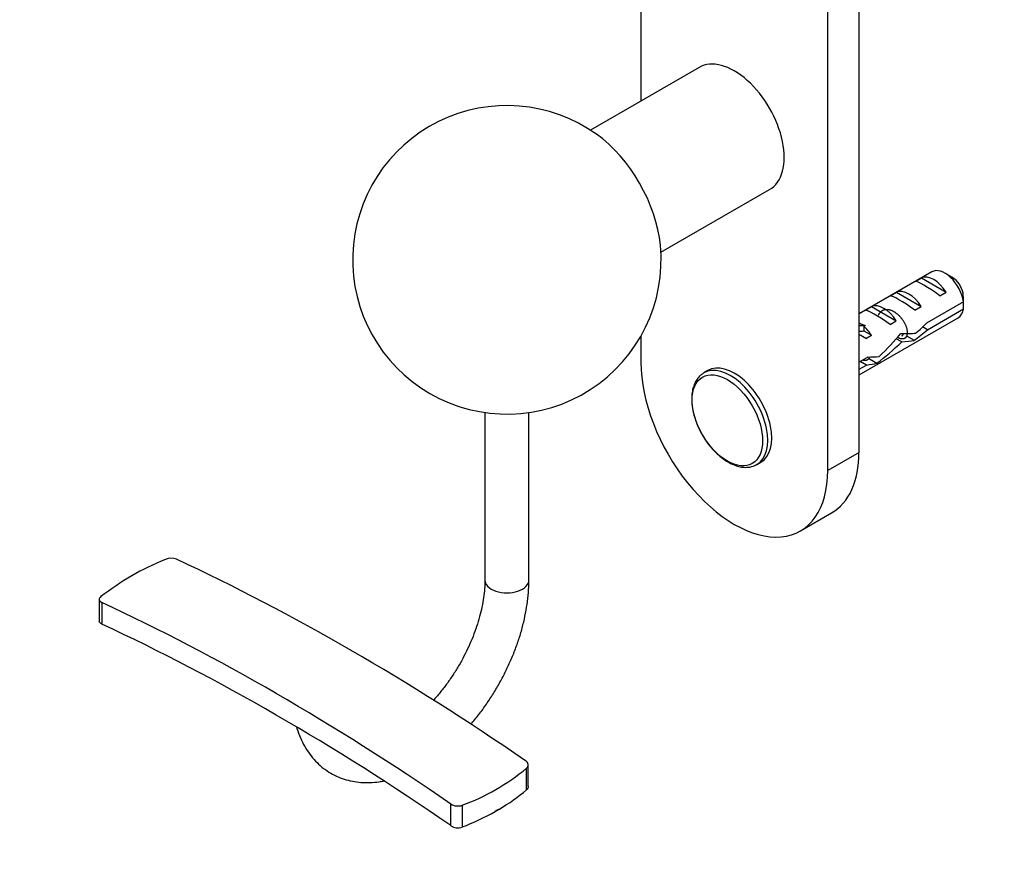
# Paper-space layout 'Layout1' of a CAD drawing. Units: millimetres. Extents: x 0 to 800, y 0 to 1152.
# Drawn here: x 112 to 223, y 123 to 218 of the extents above; entities that cross this region are included whole.
import ezdxf
from ezdxf import colors
from ezdxf.entities.mleader import LeaderData, LeaderLine
from ezdxf.math import Vec2, Vec3

# ---------------------------------------------------------------- set-up
doc = ezdxf.new("R2010")
doc.units = ezdxf.units.MM
doc.layers.add('DV7_Défaut', color=7, linetype='Continuous')
doc.layers.add('Défaut', color=7, linetype='Continuous')

# ---------------------------------------------------------------- blocks, each defined once
blk = doc.blocks.new('_DOT')
at = {"color": 0}
blk.add_line((0, 0), (-1, 0), dxfattribs=at)
at = {"color": 0, "const_width": 0.333}
blk.add_lwpolyline([(-0.1665, 0, 1), (0.1665, 0, 1)], format="xyb", close=True, dxfattribs=at)
blk = doc.blocks.new('SE6')
at = {"layer": 'DV7_Défaut', "color": 7, "linetype": 'Continuous'}
for p, q in [((203.43, 166.97), (203.43, 251.07)), ((206.97, 169.01), (206.97, 248.85)), ((182.22, 235.09), (182.22, 208.87)), ((188.82, 212.68), (176.49, 205.56)), ((184.49, 191.71), (196.82, 198.82)), ((215.22, 189.49), (206.97, 184.72)), ((217.57, 188.85), (216.72, 189.34)), ((213.34, 188.4), (214.05, 188.8)), ((214.05, 188.8), (216.85, 187.18)), ((210.51, 186.76), (211.22, 187.17)), ((211.22, 187.17), (214.03, 185.55)), ((216.15, 186.78), (216.85, 187.18)), ((207.68, 185.13), (208.39, 185.54)), ((208.39, 185.54), (211.2, 183.92)), ((213.32, 185.14), (214.03, 185.55)), ((218.82, 186.09), (214.64, 183.68)), ((214.74, 182.92), (218.82, 185.28)), ((206.97, 177.79), (218.22, 184.29)), ((206.97, 183.71), (207.5, 183.4)), ((207.65, 183.42), (207.5, 183.4)), ((207.65, 183.42), (207.5, 183.32)), ((207.5, 183.32), (207.5, 182.79)), ((210.49, 183.51), (211.2, 183.92)), ((214.74, 182.92), (214.18, 183.24)), ((182.22, 182.18), (182.22, 179.22)), ((207.5, 182.79), (208.37, 182.29)), ((207.76, 181.93), (208.37, 182.29)), ((212.37, 182.22), (213.24, 181.72)), ((211.81, 181.54), (211.2, 181.9)), ((207.96, 179.82), (206.97, 179.25)), ((206.97, 178.43), (207.81, 178.92)), ((207.81, 178.92), (207.1, 179.33)), ((208.05, 179.68), (209, 179.13)), ((189.82, 178.29), (189.37, 178.03)), ((164.51, 173.53), (164.51, 154.52)), ((169.51, 154.52), (169.51, 173.53)), ((206.97, 169.01), (203.43, 166.97)), ((195.37, 167.64), (195.82, 167.9)), ((200.32, 160.1), (203.86, 162.14)), ((120.75, 152.33), (120.75, 149.87)), ((121.05, 151.98), (121.05, 149.52)), ((169.25, 130.73), (169.25, 133.2)), ((169.43, 131.09), (169.43, 133.55)), ((160.66, 126.65), (160.66, 129.11)), ((161.93, 128.97), (161.93, 126.51)), ((165.67, 128.26), (166.16, 128.54))]:
    blk.add_line(p, q, dxfattribs=at)
for centre, radius, start, end in [((167.01, 190.85), 17.5, 54.5208, 240), ((167.01, 190.85), 17.5, 240, 5.4792), ((175.75, 185.7), 43.07, 0.52, 1.8395), ((175.75, 184.89), 43.07, 0.52, 1.5951), ((140.01, 128.06), 31.11, 112.198, 127.8098), ((128.91, 155.27), 1.73, 68.9047, 112.2697), ((153.35, 152.29), 24.85, 290.202, 309.7885), ((154.95, 147.61), 22.12, 300.4576, 310.2888), ((161.44, 130.37), 1.48, 237.817, 289.3442), ((151.76, 153.14), 28.51, 290.9061, 299.2094), ((161.44, 127.9), 1.48, 237.7618, 289.327)]:
    blk.add_arc(centre, radius, start, end, dxfattribs=at)
for centre, major_axis, ratio, start_param, end_param in [((192.82, 205.75), (4, -6.93), 0.57735, 0, 3.141593), ((176.21, 196.16), (-5.86, 10.15), 0.57735, 4.043713, 5.381065), ((215.45, 186.16), (-1.5, 2.6), 0.57735, 4.775053, 6.220521), ((216.72, 186.89), (1.5, -2.6), 0.57735, 0.952846, 3.141593), ((217.57, 187.38), (0.9, -1.56), 0.57735, 1.066878, 2.356194), ((215.95, 186.45), (-2.66, 1.93), 0.115702, 4.723481, 6.168949), ((213.12, 184.81), (-2.66, 1.93), 0.115702, 4.723481, 6.168949), ((212.62, 184.52), (-1.5, 2.6), 0.57735, 4.775053, 6.220521), ((209.79, 182.89), (-1.5, 2.6), 0.57735, 4.775053, 6.220521), ((210.3, 183.18), (-2.66, 1.93), 0.115702, 4.723481, 6.168949), ((216.72, 186.89), (-1.5, 2.6), 0.57735, 3.141593, 3.759543), ((211.96, 184.14), (-5.42, 0.09), 0.238952, 0.405686, 0.658366), ((209.31, 189.39), (3.28, 5.69), 0.57735, 3.397247, 3.525106), ((206.97, 181.26), (-1.5, 2.6), 0.57735, 4.775053, 5.245107), ((211.31, 183.76), (7.57, 6.62), 0.231198, -1.492103, -1.324655), ((209.31, 189.39), (3.63, 6.29), 0.57735, 3.44553, 3.565492), ((207.91, 181.8), (-2.96, 1.75), 0.010512, -1.514056, -1.239771), ((207.75, 181.71), (6.05, 5.73), 0.282797, 4.693365, 5.136135), ((211.31, 183.76), (5.22, -0.24), 0.23758, 4.802041, 5.141878), ((213.88, 185.25), (-7.57, -6.62), 0.231198, 1.287888, 1.482042), ((209.84, 182.92), (-6.05, -5.73), 0.282797, 1.174727, 1.629027), ((209.57, 182.76), (5.22, -0.24), 0.23758, -1.11563, -0.779706), ((206.66, 181.08), (5.22, -0.24), 0.23758, -1.308756, -1.038374), ((192.82, 173.09), (-7.5, 12.99), 0.57735, 0.785398, 3.926991), ((192.37, 172.83), (3, -5.2), 0.57735, 0, 3.141593), ((192.82, 173.09), (3, -5.2), 0.57735, 0, 3.141593), ((204.92, 180.08), (5.22, -0.24), 0.23758, -0.973859, -0.66133), ((192.37, 172.83), (3, -5.2), 0.57735, 3.141593, 3.183149), ((196.36, 175.13), (-7.5, 12.99), 0.57735, 3.141593, 3.926991), ((192.37, 172.83), (3, -5.2), 0.57735, 6.275919, 6.283185), ((149.34, -92.96), (-146.67, 254.03), 0.57735, -0.881029, -0.689767), ((167.01, 154.52), (2.5, 0), 0.57735, 3.140576, 6.283185), ((167.01, 154.52), (2.5, 0), 0.57735, 0, 0.000426), ((140.85, -97.86), (-146.67, 254.03), 0.57735, -0.881026, -0.68977), ((140.85, -97.86), (-145.17, 251.44), 0.57735, -0.882017, -0.688779), ((145.1, -95.41), (22.08, 224.14), 0.086953, 0.050476, 0.073988)]:
    blk.add_ellipse(centre, major_axis=major_axis, ratio=ratio, start_param=start_param, end_param=end_param, dxfattribs=at)
blk.add_ellipse((192.03, 172.64), major_axis=(2.83, -4.9), ratio=0.57735, dxfattribs=at)
for points, weights, knots in [([(209.19, 184.6), (209.26, 184.75), (209.35, 184.86), (209.84, 185.5), (210.75, 185.08), (211.65, 184.65), (212.15, 183.65), (212.65, 182.65), (212.33, 182.12), (212.03, 181.63), (211.36, 182.06)], [0.956172611964, 0.972400768614, 1, 0.866025403784, 1, 0.866025403784, 1, 0.866025403784, 1, 0.874822595361, 0.983560919148], [0, 0, 0, 0.049755, 0.049755, 0.291281, 0.291281, 0.532807, 0.532807, 0.774333, 0.774333, 1, 1, 1]), ([(211.83, 182.22), (211.91, 182.27), (211.96, 182.36), (212, 182.42), (212.02, 182.5)], [0.949205171322, 0.965947330731, 1, 0.977806302664, 0.962965644118], [0, 0, 0, 0.60542, 0.60542, 1, 1, 1]), ([(208.15, 179.83), (208.13, 179.74), (208.08, 179.67), (207.86, 179.31), (207.4, 179.47)], [0.966303611895, 0.980236298882, 1, 0.904147602538, 0.945450790669], [0, 0, 0, 0.170942, 0.170942, 1, 1, 1])]:
    blk.add_rational_spline(points, weights, degree=2, knots=knots, dxfattribs=at)
for points, knots in [([(189.24, 177.93), (189.13, 177.86), (188.91, 177.71), (188.59, 177.33), (188.31, 176.85), (188.11, 176.28), (188, 175.64), (187.97, 174.94), (188.03, 174.2), (188.18, 173.43), (188.41, 172.65), (188.72, 171.88), (189.1, 171.12), (189.55, 170.4), (190.04, 169.72), (190.59, 169.11), (191.17, 168.57), (191.78, 168.11), (192.4, 167.74), (193.03, 167.48), (193.65, 167.33), (194.26, 167.29), (194.81, 167.39), (195.19, 167.51), (195.33, 167.62), (195.34, 167.62)], [0, 0, 0, 0, 0.028313, 0.07163, 0.115447, 0.160269, 0.206102, 0.2526, 0.299371, 0.346126, 0.392789, 0.439364, 0.485881, 0.532385, 0.578919, 0.62552, 0.67224, 0.719125, 0.766202, 0.813446, 0.860635, 0.907336, 0.953023, 0.997458, 1, 1, 1, 1]), ([(164.51, 154.52), (164.51, 154.34), (164.51, 153.89), (164.44, 153.04), (164.29, 152.01), (164.07, 150.92), (163.77, 149.82), (163.39, 148.69), (162.95, 147.56), (162.43, 146.44), (161.86, 145.33), (161.22, 144.25), (160.53, 143.21), (159.8, 142.21), (159.16, 141.44), (158.78, 141.01), (158.65, 140.87)], [0, 0, 0, 0, 0.039461, 0.115175, 0.191191, 0.267546, 0.344232, 0.421212, 0.498437, 0.575847, 0.653379, 0.730971, 0.808555, 0.886046, 0.96338, 1, 1, 1, 1]), ([(162.92, 138.15), (162.96, 138.19), (163.31, 138.6), (163.95, 139.4), (164.8, 140.58), (165.59, 141.81), (166.33, 143.08), (166.99, 144.38), (167.59, 145.7), (168.12, 147.05), (168.57, 148.4), (168.93, 149.75), (169.21, 151.1), (169.41, 152.43), (169.5, 153.59), (169.51, 154.23), (169.51, 154.52)], [0, 0, 0, 0, 0.009961, 0.088298, 0.16652, 0.24467, 0.322791, 0.400932, 0.479124, 0.557417, 0.635859, 0.714495, 0.793369, 0.872512, 0.951936, 1, 1, 1, 1]), ([(120.93, 152.64), (120.8, 152.53), (120.74, 152.41), (120.78, 152.17), (120.88, 152.06), (121.05, 151.98)], [0, 0, 0, 0, 0.5, 0.5, 1, 1, 1, 1]), ([(121.05, 149.52), (120.88, 149.6), (120.78, 149.71), (120.75, 149.84), (120.75, 149.86), (120.75, 149.87)], [0, 0, 0, 0, 0.887674, 0.887674, 1, 1, 1, 1]), ([(143.14, 137.85), (143.16, 137.79), (143.28, 137.37), (143.56, 136.61), (144.05, 135.64), (144.63, 134.76), (145.28, 133.97), (146.01, 133.3), (146.8, 132.73), (147.65, 132.27), (148.54, 131.92), (149.48, 131.68), (150.45, 131.55), (151.46, 131.53), (152.32, 131.6), (152.84, 131.69), (153.01, 131.72)], [0, 0, 0, 0, 0.013226, 0.097955, 0.181375, 0.263143, 0.34313, 0.421466, 0.498495, 0.574712, 0.650642, 0.726715, 0.80348, 0.881394, 0.96077, 1, 1, 1, 1]), ([(169.25, 133.2), (169.39, 133.31), (169.45, 133.46), (169.41, 133.75), (169.31, 133.9), (169.14, 134.01)], [0, 0, 0, 0, 0.5, 0.5, 1, 1, 1, 1])]:
    blk.add_open_spline(points, degree=3, knots=knots, dxfattribs=at)
blk.add_open_spline([(169.43, 131.09), (169.43, 130.96), (169.37, 130.83), (169.25, 130.73)], degree=3, dxfattribs=at)

psp = doc.layouts.get("Layout1")

# ---------------------------------------------------------------- block references
at = {"layer": 'Défaut'}
psp.add_blockref('SE6', (0, 0), dxfattribs=at)

# ---------------------------------------------------------------- leaders
at = {"layer": 'Défaut', "color": 7, "linetype": 'Continuous'}
ml = psp.add_multileader_mtext('Standard', dxfattribs=at)
ml.set_content('{\\pxsm0.9;\\fSolid Edge ISO|b1||i0||c0|p34;\\W1.;07/07/2016\\P}', color=256)
ml.set_leader_properties()
ml.set_arrow_properties(name='DOT')
ml.build(insert=Vec2(0, 0))
ml.multileader.update_dxf_attribs({"leader_type": 0, "dogleg_length": 0, "arrow_head_size": 12})
ctx = ml.context
ctx.base_point, ctx.char_height, ctx.arrow_head_size, ctx.landing_gap_size = Vec3(710.73, 1145.19), 12, 12, 4.2
notes = []
notes.append((ctx, [(0, (0, 0, 0), (0, 0), (1, 0), 1, [])]))
ctx.mtext.insert = Vec3(714.93, 1151.31)
for ctx, leaders in notes:
    for number, flags, end, landing, length, lines in leaders:
        leader = LeaderData()
        leader.index, (leader.has_last_leader_line, leader.has_dogleg_vector, leader.attachment_direction) = number, flags
        leader.last_leader_point, leader.dogleg_vector, leader.dogleg_length = Vec3(end), Vec3(landing), length
        for number, points, colour, breaks in lines:
            line = LeaderLine()
            line.index, line.vertices, line.color, line.breaks = number, Vec3.list(points), colors.encode_raw_color(colour), breaks
            leader.lines.append(line)
        ctx.leaders.append(leader)

doc.saveas('drawing.dxf')
